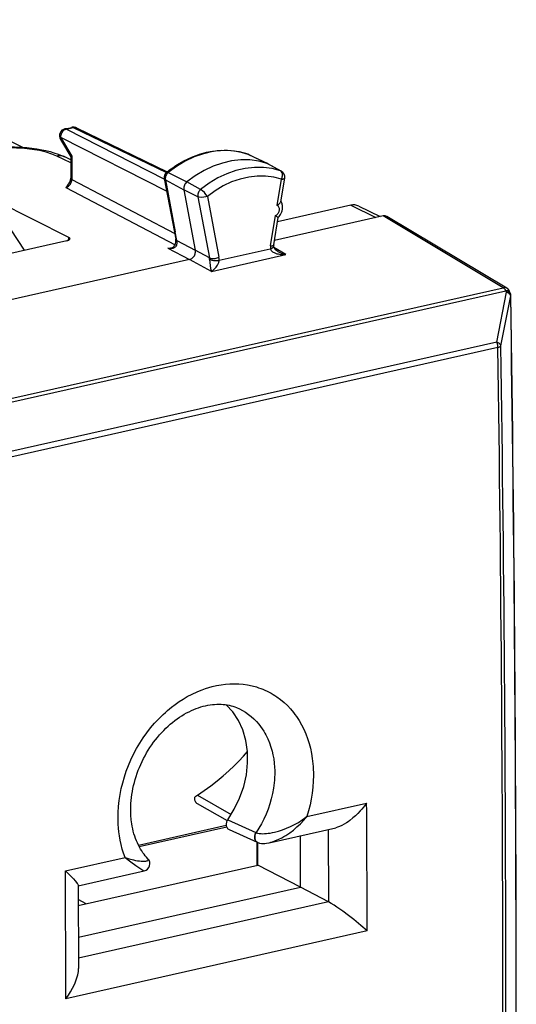
# Model space of a CAD drawing. Extents: x 0 to 420, y 0 to 297.
# Drawn here: x 381 to 395, y 246 to 273 of the extents above; entities that cross this region are included whole.
import ezdxf

# ---------------------------------------------------------------- set-up
doc = ezdxf.new("R2010")
doc.units = 0
doc.layers.get('0').update_dxf_attribs({"linetype": 'CONTINUOUS'})

msp = doc.modelspace()

# ---------------------------------------------------------------- linework, layer by layer
at = {"color": 7}
for p, q in [((373.559174, 273.491882), (380.879089, 269.866089)), ((381.937866, 270.159027), (382.258911, 269.618622)), ((381.937866, 270.159027), (384.953979, 268.622467)), ((382.062927, 270.390747), (382.256409, 270.434296)), ((382.104919, 270.384521), (382.298401, 270.428101)), ((382.104919, 270.384521), (384.888397, 268.966492)), ((382.298401, 270.428101), (384.945679, 269.151611)), ((382.387177, 270.419342), (384.972168, 269.172882)), ((381.934875, 270.093475), (382.228088, 269.599945)), ((382.227875, 269.42395), (381.836792, 269.615326)), ((382.227875, 269.600708), (382.227875, 268.990143)), ((382.258911, 269.618622), (382.258911, 268.953552)), ((387.257355, 269.6763), (387.265442, 269.672943)), ((387.27832, 269.667633), (387.257355, 269.6763)), ((387.265442, 269.672943), (387.809723, 269.409149)), ((387.278442, 269.667572), (387.823547, 269.403473)), ((382.227875, 269.510712), (382.058929, 269.593353)), ((388.191772, 269.196808), (387.809723, 269.409149)), ((388.210052, 269.188721), (387.829712, 269.400269)), ((384.996063, 269.149445), (385.527344, 268.882629)), ((382.258911, 268.953552), (385.183105, 267.419006)), ((384.885681, 268.980774), (385.167053, 267.504517)), ((384.916626, 268.944305), (385.197968, 267.468292)), ((384.916626, 268.944305), (385.440521, 268.658356)), ((385.918732, 268.672455), (385.527344, 268.882629)), ((388.096252, 268.217163), (388.21759, 268.958344)), ((388.196899, 268.322662), (388.306519, 268.992188)), ((382.092773, 268.727539), (385.191772, 267.101257)), ((385.440521, 268.658356), (385.767822, 266.94104)), ((385.83725, 268.461945), (385.440521, 268.658356)), ((382.173035, 267.306763), (379.966278, 268.420166)), ((385.83725, 268.461945), (386.168152, 266.7258)), ((386.110443, 268.47226), (386.439789, 266.744324)), ((390.188293, 268.221649), (388.103546, 267.752502)), ((390.188293, 268.221649), (390.898438, 267.869904)), ((390.413544, 268.198181), (391.020721, 267.89743)), ((387.908417, 267.069733), (388.049194, 267.929657)), ((380.325989, 267.82666), (380.908783, 266.941742)), ((387.99585, 267.094543), (388.123413, 267.87384)), ((390.898438, 267.869904), (388.016663, 267.221375)), ((391.1073, 267.916901), (390.898438, 267.869904)), ((394.518219, 265.879578), (391.1073, 267.916901)), ((394.61792, 265.864899), (391.205902, 267.902893)), ((385.167053, 267.504517), (385.212311, 267.256683)), ((385.243774, 267.217377), (385.197968, 267.468292)), ((382.116516, 267.213531), (378.861053, 266.480896)), ((382.167816, 267.230164), (382.173035, 267.306763)), ((385.243774, 267.217377), (385.767822, 266.94104)), ((384.989838, 267.002411), (385.604156, 266.678467)), ((386.168152, 266.7258), (385.767822, 266.94104)), ((386.227203, 266.343536), (388.336151, 266.818115)), ((386.446533, 266.660492), (387.894775, 266.98642)), ((388.336151, 266.818115), (388.001221, 267.016693)), ((385.604156, 266.678467), (378.619873, 265.10672)), ((386.227203, 266.343536), (385.604218, 266.678467)), ((376.547699, 261.835449), (394.518219, 265.879578)), ((376.620544, 261.745972), (394.591064, 265.7901)), ((394.332397, 264.33374), (394.608459, 265.751099)), ((394.608459, 265.751099), (394.591064, 265.7901)), ((394.715393, 265.735657), (394.697998, 265.774658)), ((394.452545, 264.226349), (394.728577, 265.64386)), ((394.332397, 264.33374), (378.059601, 260.671661)), ((394.366577, 264.184509), (378.093781, 260.522461)), ((385.827576, 251.463196), (386.788879, 250.91893)), ((385.81543, 251.230072), (386.672852, 250.741562)), ((388.936005, 250.856262), (390.635529, 251.238739)), ((386.646545, 250.60112), (384.153748, 250.040131)), ((386.68988, 250.76947), (387.48764, 250.40683)), ((386.658325, 250.558578), (384.174866, 249.999695)), ((386.725647, 250.487564), (387.527649, 250.127335)), ((387.492798, 250.404572), (387.488037, 250.406647)), ((387.867035, 250.115662), (389.756409, 250.540863)), ((388.760895, 248.851532), (388.760895, 250.316833)), ((389.539917, 250.492111), (389.549377, 248.433945)), ((387.51239, 250.134216), (387.510925, 249.472977)), ((387.539185, 250.122375), (387.527649, 250.127335)), ((387.540558, 249.479645), (387.540558, 250.121826)), ((382.074799, 249.312195), (383.774323, 249.694672)), ((382.441406, 248.332123), (387.540558, 249.479645)), ((388.760895, 248.851532), (387.540558, 249.479645)), ((382.438599, 248.894043), (384.315186, 249.316345)), ((382.438538, 248.90712), (382.448883, 246.540833)), ((382.445465, 247.430298), (388.760895, 248.851532)), ((389.549377, 248.433945), (388.760895, 248.851532)), ((382.669617, 248.383484), (382.440582, 248.502533)), ((389.552032, 248.432541), (382.447815, 246.833801)), ((390.652283, 247.610733), (382.090668, 245.684006))]:
    msp.add_line(p, q, dxfattribs=at)
for points in [[(382.298431, 270.42807), (382.29361, 270.430267), (382.288788, 270.432037), (382.284027, 270.433502), (382.279266, 270.43454), (382.274628, 270.435272), (382.269989, 270.435577), (382.26535, 270.435516), (382.260834, 270.435089), (382.256439, 270.434296)], [(381.937836, 270.159027), (381.934296, 270.150574), (381.931488, 270.142334), (381.929535, 270.134338), (381.928375, 270.126617), (381.92807, 270.119232), (381.928558, 270.112183), (381.92984, 270.105499), (381.931976, 270.099274), (381.934906, 270.093475)], [(382.104889, 270.384521), (382.080902, 270.37738), (382.057343, 270.366547), (382.034882, 270.352234), (382.013885, 270.334747), (381.99472, 270.314423), (381.977875, 270.291656), (381.963654, 270.266937), (381.952362, 270.240814), (381.944183, 270.213715), (381.939301, 270.186279), (381.937836, 270.159027)], [(382.104889, 270.384521), (382.100067, 270.386688), (382.095306, 270.388519), (382.090546, 270.389923), (382.085785, 270.391022), (382.081146, 270.391693), (382.076508, 270.392029), (382.071869, 270.391968), (382.067352, 270.391541), (382.062897, 270.390717)], [(382.387177, 270.419342), (382.378143, 270.423248), (382.368866, 270.426422), (382.359283, 270.428894), (382.349457, 270.430634), (382.339508, 270.43161), (382.329315, 270.431854), (382.319061, 270.431335), (382.308807, 270.430084), (382.298431, 270.42807)], [(379.469086, 269.772491), (379.60437, 269.800293), (379.743896, 269.823914), (379.887085, 269.843384), (380.033264, 269.858643), (380.231628, 269.872498), (380.432251, 269.878906), (380.633301, 269.877808), (380.832886, 269.869202), (380.98053, 269.857819), (381.12558, 269.842285), (381.267395, 269.82251), (381.405304, 269.798584), (381.522522, 269.774109), (381.63855, 269.745636), (381.750458, 269.713562), (381.870605, 269.673096), (381.985382, 269.627289), (382.058929, 269.593353)], [(381.836761, 269.615326), (381.693207, 269.675812), (381.52536, 269.728729), (381.336639, 269.773132), (381.130707, 269.808075), (380.911713, 269.832855), (380.684174, 269.847015), (380.452423, 269.85022), (380.221283, 269.842438), (379.995209, 269.823822), (379.778839, 269.794739), (379.576447, 269.755768)], [(382.058929, 269.593353), (382.036469, 269.603241), (382.013275, 269.611359), (381.989349, 269.617584), (381.964813, 269.621918), (381.939789, 269.62442), (381.914398, 269.624969), (381.888641, 269.623627), (381.862762, 269.620453), (381.836761, 269.615326)], [(384.949432, 269.154694), (385.036804, 269.222809), (385.125916, 269.287476), (385.216644, 269.348572), (385.308868, 269.406036), (385.440094, 269.480072), (385.56485, 269.54248), (385.691345, 269.598083), (385.789429, 269.636017), (385.888184, 269.6698), (385.987488, 269.69931), (386.087189, 269.724518), (386.187164, 269.745361), (386.287231, 269.76178), (386.387238, 269.773743), (386.487, 269.781189), (386.586426, 269.784088), (386.685303, 269.78241), (386.783478, 269.776154), (386.880768, 269.76532), (386.976929, 269.749908), (387.071869, 269.729919), (387.165405, 269.705383), (387.257355, 269.6763)], [(387.265472, 269.672943), (387.02597, 269.737823), (386.776825, 269.771576), (386.520599, 269.773895), (386.260223, 269.74469), (385.998566, 269.684296), (385.738495, 269.593445), (385.482819, 269.473083), (385.234467, 269.324524), (384.996063, 269.149445)], [(387.278412, 269.667572), (387.277069, 269.668243), (387.275604, 269.668915), (387.2742, 269.669556), (387.272797, 269.670166), (387.271332, 269.670746), (387.269867, 269.671356), (387.268402, 269.671906), (387.266937, 269.672455), (387.265472, 269.672943)], [(387.809723, 269.409149), (387.568939, 269.474396), (387.318329, 269.508331), (387.060638, 269.510651), (386.798798, 269.481293), (386.535614, 269.420563), (386.274017, 269.329193), (386.016876, 269.20813), (385.767059, 269.058746), (385.527313, 268.88266)], [(387.829681, 269.400269), (387.827606, 269.401428), (387.825409, 269.402557), (387.823212, 269.403625), (387.821014, 269.404633), (387.818817, 269.40564), (387.81662, 269.406586), (387.814301, 269.407501), (387.812042, 269.408356), (387.809784, 269.409149)], [(384.996063, 269.149445), (384.977264, 269.132294), (384.960419, 269.112701), (384.945709, 269.090973), (384.933441, 269.067688), (384.924042, 269.043243), (384.917511, 269.018158), (384.914032, 268.99295), (384.913788, 268.96817), (384.916595, 268.944305)], [(388.191742, 269.196808), (387.951996, 269.26181), (387.702362, 269.295624), (387.44577, 269.297913), (387.184967, 269.268677), (386.922821, 269.208221), (386.662323, 269.117188), (386.406281, 268.996613), (386.157501, 268.847839), (385.918732, 268.672455)], [(388.217621, 268.958344), (387.995087, 269.017731), (387.763641, 269.048462), (387.525848, 269.050201), (387.284149, 269.022888), (387.041351, 268.966888), (386.799957, 268.882721), (386.562592, 268.771393), (386.33194, 268.634094), (386.110443, 268.47229)], [(388.21759, 268.958344), (388.230682, 268.991211), (388.23999, 269.025085), (388.245117, 269.058777), (388.244385, 269.1073), (388.234741, 269.145691), (388.220184, 269.172028), (388.201233, 269.190826), (388.191772, 269.196808)], [(388.210052, 269.188721), (388.208099, 269.189789), (388.206146, 269.190765), (388.204132, 269.191742), (388.202118, 269.192688), (388.200104, 269.193573), (388.19809, 269.194458), (388.196014, 269.195282), (388.193939, 269.196075), (388.191803, 269.196808)], [(382.092743, 268.72757), (382.116302, 268.734955), (382.139374, 268.746002), (382.161469, 268.760529), (382.18222, 268.778168), (382.201141, 268.798615), (382.217926, 268.821381), (382.232147, 268.8461), (382.243622, 268.872223), (382.251923, 268.8992), (382.25705, 268.926483), (382.258881, 268.953583)], [(382.227875, 268.990173), (382.228241, 268.98587), (382.229462, 268.981598), (382.231415, 268.977386), (382.2341, 268.973175), (382.23764, 268.969086), (382.241852, 268.965027), (382.246796, 268.96109), (382.252533, 268.957275), (382.258881, 268.953583)], [(385.527313, 268.882629), (385.506805, 268.863892), (385.488373, 268.842438), (385.47226, 268.818756), (385.458954, 268.793243), (385.448578, 268.76651), (385.441437, 268.739105), (385.437714, 268.711578), (385.437347, 268.684479), (385.440521, 268.658356)], [(388.21759, 268.958344), (388.256958, 268.963806), (388.273407, 268.967987), (388.286926, 268.973083), (388.304657, 268.98703), (388.306519, 268.992188)], [(385.918732, 268.672455), (385.899506, 268.654877), (385.882172, 268.634735), (385.867035, 268.612488), (385.854523, 268.588593), (385.844818, 268.563507), (385.838104, 268.53775), (385.834564, 268.511871), (385.83432, 268.48645), (385.83725, 268.461945)], [(386.110443, 268.47226), (386.062805, 268.457458), (386.011597, 268.447754), (385.951569, 268.44342), (385.874451, 268.45047), (385.83725, 268.461945)], [(388.049164, 267.929657), (388.06723, 267.939484), (388.084442, 267.951813), (388.100433, 267.966461), (388.114838, 267.983185), (388.127533, 268.001587), (388.138214, 268.021362), (388.146637, 268.042114), (388.152679, 268.063446), (388.156219, 268.084991), (388.157196, 268.106293), (388.155487, 268.126953), (388.151337, 268.146576), (388.144623, 268.164795), (388.13559, 268.181244), (388.124359, 268.195648), (388.111176, 268.207703), (388.096283, 268.217163)], [(388.096252, 268.217163), (388.121826, 268.235535), (388.15036, 268.258209), (388.1633, 268.27002), (388.180573, 268.289185), (388.191254, 268.305908), (388.196899, 268.322662)], [(388.123413, 267.87384), (388.146667, 267.89798), (388.170898, 267.928314), (388.192017, 267.960632), (388.2099, 267.99472), (388.224518, 268.030396), (388.235687, 268.067444), (388.243225, 268.105652), (388.246918, 268.145142), (388.246582, 268.1828), (388.242859, 268.216217), (388.238159, 268.240997), (388.231689, 268.26535), (388.216125, 268.305847), (388.199371, 268.337799)], [(385.167084, 267.504517), (385.168243, 267.499878), (385.170013, 267.495331), (385.172333, 267.490967), (385.175262, 267.486725), (385.178741, 267.482697), (385.18277, 267.47879), (385.187347, 267.475098), (385.192352, 267.471588), (385.197968, 267.468292)], [(382.116547, 267.213531), (382.133759, 267.217865), (382.149506, 267.222778), (382.163544, 267.228241), (382.175873, 267.234161), (382.186249, 267.240479), (382.19455, 267.247131), (382.200653, 267.254028), (382.204559, 267.261108), (382.206207, 267.26828)], [(385.243774, 267.217377), (385.246216, 267.177368), (385.244751, 267.153015), (385.240906, 267.127441), (385.23584, 267.106506), (385.228729, 267.085693), (385.213501, 267.055969), (385.203003, 267.041565), (385.190643, 267.028442), (385.177856, 267.017975), (385.163483, 267.008942), (385.130219, 266.995911), (385.095459, 266.990295), (385.057861, 266.99054), (385.03476, 266.993134), (384.989838, 267.002411)], [(385.097778, 267.014526), (385.123779, 267.023743), (385.146484, 267.038239), (385.164062, 267.055664), (385.179565, 267.077515), (385.192657, 267.103271), (385.202942, 267.131775), (385.212646, 267.176727), (385.215485, 267.21994), (385.212311, 267.256683)], [(387.908417, 267.069733), (387.924896, 267.070221), (387.940094, 267.07132), (387.953705, 267.073029), (387.965546, 267.075317), (387.975677, 267.078156), (387.983856, 267.081573), (387.98996, 267.08548), (387.993988, 267.089813), (387.995819, 267.094543)], [(385.604156, 266.678436), (385.626923, 266.685333), (385.649139, 266.695526), (385.670624, 266.708954), (385.690887, 266.72525), (385.709503, 266.744202), (385.726166, 266.765411), (385.74057, 266.788513), (385.752411, 266.813049), (385.761505, 266.838593), (385.76767, 266.864655), (385.770844, 266.890717), (385.770844, 266.916351), (385.767792, 266.94104)], [(387.902557, 266.98819), (387.92038, 266.993195), (387.936615, 266.998871), (387.951019, 267.005127), (387.963593, 267.011871), (387.973969, 267.019012), (387.982147, 267.026459), (387.988007, 267.03418), (387.991547, 267.042023), (387.992584, 267.049896)], [(387.902557, 266.988159), (387.911957, 266.953491), (387.926361, 266.931702), (387.943054, 266.914551), (387.962036, 266.899597), (387.982605, 266.886566), (388.004242, 266.875214), (388.049469, 266.856659), (388.084045, 266.845886), (388.119202, 266.837158), (388.190582, 266.824982), (388.26297, 266.818848), (388.336151, 266.818115)], [(388.115112, 266.904724), (388.086945, 266.922974), (388.054199, 266.948975), (388.02655, 266.977509), (388.015259, 266.99234), (388.006073, 267.00708), (387.996185, 267.029663), (387.992584, 267.049866)], [(386.168182, 266.72583), (386.185638, 266.718719), (386.206024, 266.713257), (386.228851, 266.709564), (386.253632, 266.707672), (386.279999, 266.707672), (386.307343, 266.709564), (386.335114, 266.713226), (386.362762, 266.718689), (386.389862, 266.7258), (386.41568, 266.734406), (386.439789, 266.744354)], [(386.172272, 266.683502), (386.18985, 266.675934), (386.210297, 266.66922), (386.233307, 266.663422), (386.258331, 266.658722), (386.284882, 266.655182), (386.312469, 266.652863), (386.340546, 266.651825), (386.3685, 266.6521), (386.395844, 266.653656), (386.422089, 266.656464), (386.446503, 266.660492)], [(386.227203, 266.343536), (386.271606, 266.375244), (386.315033, 266.414307), (386.338562, 266.439331), (386.36145, 266.466888), (386.37915, 266.490936), (386.395996, 266.516968), (386.415894, 266.553375), (386.432709, 266.593689), (386.445251, 266.645569), (386.446533, 266.660492)], [(394.617889, 265.864899), (394.608185, 265.870148), (394.597992, 265.874542), (394.587372, 265.878021), (394.576385, 265.880585), (394.565155, 265.882263), (394.55368, 265.882965), (394.541962, 265.882782), (394.530121, 265.881653), (394.518219, 265.879578)], [(394.591034, 265.7901), (394.58432, 265.80368), (394.577118, 265.816559), (394.56955, 265.828583), (394.561554, 265.839722), (394.553314, 265.849884), (394.544769, 265.859039), (394.53598, 265.867035), (394.527191, 265.873932), (394.518219, 265.879578)], [(394.697968, 265.774689), (394.693817, 265.781097), (394.687408, 265.786469), (394.678925, 265.79068), (394.668427, 265.793671), (394.655975, 265.795471), (394.641937, 265.79599), (394.626251, 265.795288), (394.609222, 265.793304), (394.591034, 265.7901)], [(394.715424, 265.735687), (394.711151, 265.742096), (394.704803, 265.747467), (394.696259, 265.751678), (394.68576, 265.754669), (394.673431, 265.75647), (394.659271, 265.756989), (394.643646, 265.756287), (394.626617, 265.754303), (394.60849, 265.751099)], [(394.728607, 265.64386), (394.724274, 265.657623), (394.717377, 265.671326), (394.707977, 265.684784), (394.696259, 265.697845), (394.682281, 265.710327), (394.66629, 265.722015), (394.648529, 265.732819), (394.62912, 265.742584), (394.60849, 265.751099)], [(394.728607, 265.64386), (394.729462, 265.645325), (394.730255, 265.64682), (394.730927, 265.648285), (394.731537, 265.64975), (394.731964, 265.651245), (394.732269, 265.65274), (394.732513, 265.654205), (394.732697, 265.655701), (394.732758, 265.657196)], [(394.366547, 264.18454), (394.365936, 264.201202), (394.36441, 264.218201), (394.362152, 264.235321), (394.358978, 264.252441), (394.355072, 264.26944), (394.350433, 264.286224), (394.345062, 264.302582), (394.339081, 264.318481), (394.332367, 264.33374)], [(394.452545, 264.226349), (394.448212, 264.240112), (394.441376, 264.253815), (394.431976, 264.267303), (394.420258, 264.280426), (394.406219, 264.292877), (394.390228, 264.304626), (394.372406, 264.31546), (394.353119, 264.325195), (394.332367, 264.33374)], [(394.366547, 264.18454), (394.380707, 264.187988), (394.39389, 264.191803), (394.406097, 264.196014), (394.417084, 264.20047), (394.426849, 264.205261), (394.435394, 264.210266), (394.442535, 264.215485), (394.448273, 264.220856), (394.452545, 264.226349)], [(383.774323, 249.694672), (383.731201, 249.813904), (383.693237, 249.935806), (383.6604, 250.06015), (383.632721, 250.186661), (383.610199, 250.315079), (383.595367, 250.423386), (383.584106, 250.532715), (383.576385, 250.642899), (383.572906, 250.726028), (383.571411, 250.809509), (383.574341, 250.977295), (383.585022, 251.145782), (383.603394, 251.314529), (383.629333, 251.483124), (383.662659, 251.651093), (383.703308, 251.818085), (383.751068, 251.983658), (383.805847, 252.147461), (383.867462, 252.309113), (383.9375, 252.472107), (384.014374, 252.632111), (384.0979, 252.788757), (384.187927, 252.94165), (384.28418, 253.090393), (384.386536, 253.234619), (384.49469, 253.373901), (384.608429, 253.507904), (384.727509, 253.6362), (384.851624, 253.758408), (384.915497, 253.817123), (384.98053, 253.874176), (385.086884, 253.961868), (385.195953, 254.045013), (385.307556, 254.123383), (385.421509, 254.196838), (385.537628, 254.265167), (385.675659, 254.338226), (385.816101, 254.403778), (385.887085, 254.433655), (385.958557, 254.461578), (386.054474, 254.495667), (386.151001, 254.526108), (386.248047, 254.552856), (386.373352, 254.581696), (386.499054, 254.604172), (386.624817, 254.620193), (386.750427, 254.629639), (386.875519, 254.632431), (386.999847, 254.62854), (387.123077, 254.617889), (387.252502, 254.599167), (387.380005, 254.57283), (387.505157, 254.538895), (387.566772, 254.519119), (387.627655, 254.497467), (387.687805, 254.473953), (387.747162, 254.448608), (387.805664, 254.421448), (387.863281, 254.392471), (387.919983, 254.361725), (387.975739, 254.329208), (388.030487, 254.294968), (388.084229, 254.259003), (388.188416, 254.182068), (388.288086, 254.098633), (388.382935, 254.008942), (388.472748, 253.913284), (388.557281, 253.811981), (388.598755, 253.757645), (388.638763, 253.701935), (388.677704, 253.644196), (388.715118, 253.585144), (388.784821, 253.464035), (388.848175, 253.338287), (388.905121, 253.208282), (388.955566, 253.074402), (388.999451, 252.937057), (389.036743, 252.796616), (389.067444, 252.653458), (389.091492, 252.50795), (389.108978, 252.360474), (389.115814, 252.278717), (389.120667, 252.196533), (389.123566, 252.112778), (389.124451, 252.028687), (389.120331, 251.860947), (389.108398, 251.692596), (389.088806, 251.524048), (389.061615, 251.355728), (389.027008, 251.188049), (388.985077, 251.021439), (388.936005, 250.856262)], [(384.418243, 249.662033), (384.381805, 249.701508), (384.346436, 249.742905), (384.312073, 249.786224), (384.27887, 249.831482), (384.244202, 249.882614), (384.210999, 249.93602), (384.17926, 249.991669), (384.149078, 250.049545), (384.120544, 250.109558), (384.09375, 250.171738), (384.068726, 250.236023), (384.045593, 250.302338), (384.024414, 250.370605), (384.005219, 250.440781), (383.988129, 250.512787), (383.973175, 250.586548), (383.961517, 250.654892), (383.946747, 250.767014), (383.936005, 250.896942), (383.932617, 250.977859), (383.931641, 251.059906), (383.933167, 251.14296), (383.937164, 251.226883), (383.943665, 251.311539), (383.952698, 251.39682), (383.964294, 251.48262), (383.978394, 251.568787), (383.995026, 251.655167), (384.014191, 251.741684), (384.035858, 251.828171), (384.060028, 251.91452), (384.086639, 252.000595), (384.115723, 252.086258), (384.147156, 252.171387), (384.181, 252.255875), (384.217133, 252.339569), (384.255524, 252.422363), (384.296143, 252.504135), (384.338898, 252.584747), (384.383759, 252.664108), (384.430634, 252.742096), (384.479462, 252.818573), (384.530151, 252.893478), (384.582642, 252.966675), (384.636841, 253.038055), (384.692688, 253.107544), (384.750031, 253.175049), (384.808838, 253.240463), (384.868958, 253.303711), (384.930359, 253.364716), (384.992859, 253.423386), (385.056427, 253.479675), (385.120911, 253.533493), (385.186218, 253.584793), (385.252197, 253.633514), (385.318817, 253.679642), (385.385925, 253.723099), (385.453369, 253.76387), (385.521057, 253.801895), (385.588928, 253.837219), (385.65686, 253.869766), (385.72467, 253.899551), (385.792297, 253.926575), (385.85968, 253.950851), (385.926666, 253.972382), (385.993164, 253.99118), (386.059113, 254.007294), (386.12442, 254.020721), (386.188965, 254.03154), (386.252716, 254.039764), (386.315613, 254.045425), (386.377594, 254.048599), (386.438629, 254.049316), (386.498627, 254.047638), (386.557556, 254.043594), (386.615509, 254.037247), (386.672333, 254.028625), (386.728088, 254.017776), (386.782745, 254.004745), (386.836334, 253.989548), (386.888824, 253.972229), (386.940216, 253.952789), (387.019958, 253.917465)], [(386.689911, 250.76947), (386.874969, 251.066101), (387.026581, 251.381805), (387.141693, 251.710358), (387.218109, 252.04538), (387.254242, 252.380157), (387.249359, 252.708221), (387.203705, 253.023102), (387.118134, 253.318634), (386.994171, 253.588989), (386.834442, 253.828857), (386.641937, 254.033539)], [(387.019958, 253.917465), (387.108826, 253.87088), (387.194641, 253.818695), (387.277191, 253.761078), (387.356262, 253.698212), (387.43161, 253.630264), (387.503052, 253.557465), (387.570435, 253.480011), (387.619904, 253.416718), (387.666748, 253.350861), (387.710876, 253.282562), (387.742188, 253.229797), (387.771942, 253.175781), (387.826599, 253.064209), (387.874786, 252.948273), (387.916351, 252.828384), (387.94754, 252.71936), (387.973419, 252.607895), (387.994019, 252.494293), (388.009277, 252.378845), (388.019226, 252.261841), (388.023468, 252.163376), (388.024017, 252.064209), (388.020935, 251.964508), (388.016235, 251.889465), (388.009521, 251.814316), (387.990021, 251.663849), (387.962616, 251.513672), (387.927429, 251.364319), (387.884613, 251.216278), (387.834381, 251.070099), (387.776917, 250.926239), (387.712402, 250.785202), (387.645142, 250.654816), (387.571991, 250.52774), (387.493195, 250.404404)], [(385.827606, 251.463196), (386.019989, 251.596832), (386.206085, 251.733459), (386.384796, 251.872345), (386.555145, 252.012726), (386.716095, 252.153778), (386.866791, 252.294708), (387.006439, 252.434753), (387.134125, 252.57309), (387.249298, 252.708954)], [(385.746674, 251.396652), (385.744873, 251.375259), (385.745178, 251.354248), (385.747589, 251.333679), (385.752136, 251.314026), (385.758728, 251.295532), (385.767273, 251.278458), (385.77771, 251.263016), (385.789825, 251.24939), (385.802063, 251.238876), (385.81543, 251.230072)], [(390.635529, 251.238739), (390.548279, 251.126297), (390.501953, 251.071487), (390.453979, 251.017807), (390.387634, 250.948334), (390.318726, 250.881699), (390.247314, 250.818237), (390.157288, 250.74617), (390.110565, 250.712234), (390.062683, 250.679932), (389.99704, 250.639877), (389.929443, 250.604004), (389.860168, 250.573364), (389.808472, 250.554977), (389.756409, 250.540863)], [(386.68988, 250.76947), (386.677338, 250.749741), (386.666595, 250.728897), (386.657776, 250.70697), (386.651123, 250.684479), (386.646729, 250.661774), (386.644653, 250.639145), (386.644897, 250.616928), (386.647491, 250.595428), (386.652405, 250.574951), (386.659546, 250.555786), (386.668823, 250.538208), (386.680115, 250.522446), (386.693237, 250.508728), (386.708038, 250.497253), (386.725647, 250.487564)], [(387.493195, 250.404404), (387.536133, 250.389496), (387.583954, 250.379593), (387.633942, 250.374146), (387.684845, 250.372269), (387.736664, 250.373322), (387.787659, 250.37677), (387.841187, 250.382584), (387.894348, 250.39032), (387.956909, 250.401672), (388.01889, 250.415131), (388.131897, 250.444977), (388.243591, 250.480835), (388.360748, 250.525146), (388.475891, 250.575516), (388.588806, 250.631805), (388.698975, 250.693909), (388.805908, 250.76181), (388.871796, 250.807861), (388.936005, 250.856262)], [(387.867035, 250.115662), (387.913696, 250.127426), (387.959839, 250.141342), (388.050415, 250.174469), (388.138885, 250.213455), (388.225586, 250.257523), (388.280762, 250.288483), (388.335083, 250.321167), (388.392426, 250.358063), (388.448761, 250.396759), (388.554626, 250.476288), (388.656494, 250.562027), (388.754211, 250.653809), (388.84726, 250.751541), (388.936005, 250.856262)], [(387.48764, 250.40683), (387.474213, 250.383331), (387.463287, 250.358521), (387.455048, 250.332794), (387.449677, 250.306671), (387.447235, 250.280579), (387.447723, 250.255035), (387.451263, 250.230499), (387.457672, 250.207397), (387.466888, 250.186188), (387.478729, 250.167267), (387.493011, 250.15094), (387.509369, 250.137543), (387.527679, 250.12735)], [(387.493134, 250.404388), (387.47995, 250.380432), (387.469208, 250.355103), (387.461273, 250.328857), (387.456268, 250.302216), (387.454254, 250.275665), (387.455292, 250.249695), (387.45932, 250.224823), (387.466339, 250.201538), (387.476166, 250.180237), (387.488617, 250.161346), (387.503448, 250.145203), (387.520416, 250.132111), (387.539154, 250.122375)], [(387.539185, 250.122375), (387.56781, 250.112122), (387.595734, 250.104691), (387.648865, 250.096436), (387.697937, 250.09436), (387.74408, 250.096344), (387.787842, 250.101135), (387.867035, 250.115662)], [(383.774323, 249.694672), (383.936951, 249.56839), (384.073029, 249.468292), (384.188171, 249.389801), (384.276764, 249.335632), (384.309082, 249.318604), (384.314117, 249.316528), (384.314941, 249.316345), (384.315186, 249.316345)], [(383.774323, 249.694672), (383.831848, 249.676315), (383.887695, 249.659576), (384.013428, 249.62674), (384.072235, 249.614014), (384.128143, 249.60379), (384.181, 249.5961), (384.230652, 249.590973), (384.276733, 249.588486), (384.318817, 249.588745), (384.36496, 249.593201), (384.384674, 249.59726), (384.401764, 249.602661), (384.414368, 249.608688), (384.424164, 249.615997), (384.430481, 249.624695), (384.432465, 249.632217), (384.431671, 249.640686), (384.427155, 249.650772), (384.418243, 249.662033)], [(382.074799, 249.312195), (382.202271, 249.19397), (382.258972, 249.138428), (382.310425, 249.085526), (382.355896, 249.035553), (382.393951, 248.989441), (382.414307, 248.961227), (382.429291, 248.936096), (382.436066, 248.920227), (382.438507, 248.90712)], [(390.652283, 247.610733), (390.471008, 247.768356), (390.270721, 247.932129), (390.119354, 248.049896), (389.95871, 248.169098), (389.876099, 248.227859), (389.792816, 248.285034), (389.708679, 248.34021), (389.625885, 248.391174), (389.549377, 248.433929)], [(382.090668, 245.684006), (382.159393, 245.782013), (382.222412, 245.881622), (382.279541, 245.982849), (382.330658, 246.086441), (382.35379, 246.139252), (382.375092, 246.192657), (382.404785, 246.279358), (382.42804, 246.366852), (382.436981, 246.41156), (382.443604, 246.456146), (382.447571, 246.498718), (382.448883, 246.540833)]]:
    msp.add_lwpolyline(points, dxfattribs=at)
for centre, radius, start, end in [((382.300323, 270.239166), 0.2, 64.262047, 102.68268), ((382.106812, 270.195618), 0.2, 102.68268, 210.717009), ((382.268494, 269.56311), 0.055444, 99.800812, 137.645497), ((385.062622, 269.014587), 0.180143, 128.933221, 190.816966), ((384.964722, 269.102875), 0.055191, 56.054744, 105.982488), ((388.120148, 269.022583), 0.188846, 350.735116, 61.526774), ((382.305664, 268.610168), 0.242916, 134.509074, 151.128659), ((381.932526, 268.998474), 0.295698, 313.321548, 358.382905), ((384.941833, 268.998535), 0.059304, 197.568252, 245.088105), ((385.531494, 268.111633), 0.682142, 31.917515, 55.373296), ((390.26889, 267.894592), 0.33654, 64.52602, 103.841879), ((388.45993, 268.39978), 0.624306, 228.854849, 237.363899), ((391.139618, 267.787781), 0.132953, 60.065346, 104.047352), ((382.160187, 267.260101), 0.047471, 10.058624, 74.593158), ((385.269897, 267.271179), 0.059574, 194.153185, 244.127152), ((388.235565, 267.054504), 0.24304, 170.512681, 181.088522), ((384.989319, 267.502258), 0.499764, 270.058826, 282.535874), ((388.345276, 266.997314), 0.442824, 170.589043, 181.184295), ((388.509247, 267.587402), 0.788419, 240.000762, 257.318119), ((385.971375, 266.685455), 0.200877, 359.444209, 11.590825), ((387.33786, 266.695557), 1.165735, 180.592104, 197.585984), ((386.046814, 266.670685), 0.399816, 358.540971, 10.615574), ((394.51535, 265.693207), 0.2, 24.035449, 59.14476), ((394.532654, 265.654175), 0.200077, 0.863408, 24.03172), ((-983.674072, 244.895096), 1378.558408, 359.139727, 0.862394), ((-983.650024, 244.904312), 1378.538526, 359.139924, 0.862578), ((-985.81543, 244.365829), 1380.323937, 359.179248, 0.822681), ((-985.626465, 244.409134), 1380.220946, 359.17925, 0.822681), ((386.112305, 251.033478), 0.515405, 123.526416, 135.192243), ((-909.583252, 243.42453), 1300.242184, 0.184467, 0.344338), ((384.272675, 249.517151), 0.205076, 281.950137, 44.866884), ((-989.158813, 241.497269), 1371.255852, 0.174937, 0.326537)]:
    msp.add_arc(centre, radius, start, end, dxfattribs=at)

doc.saveas('drawing.dxf')
